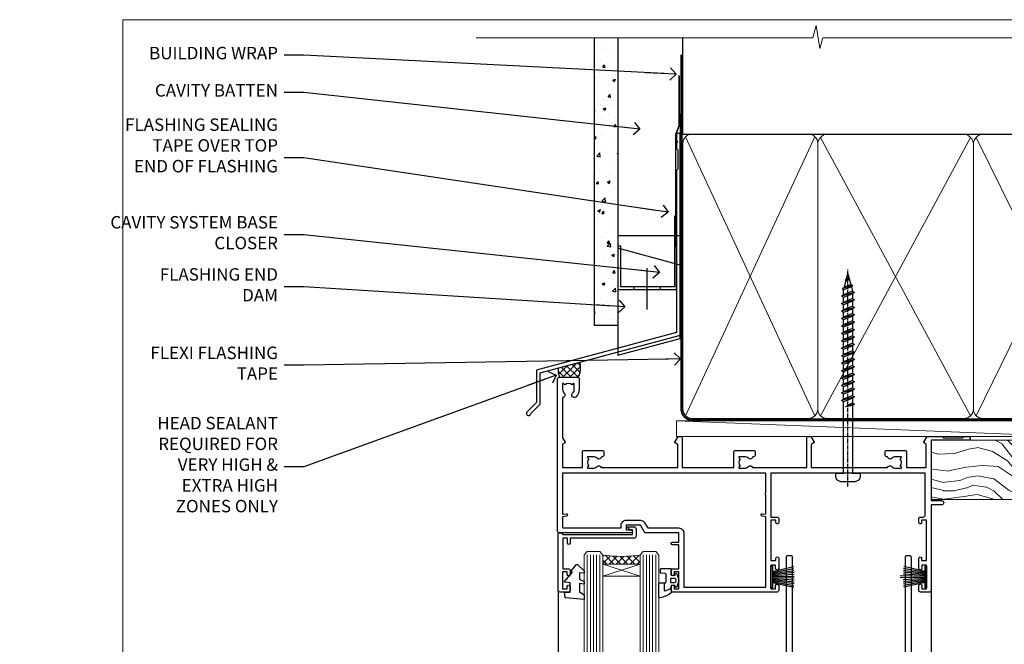
# Model space of a CAD drawing. Units: millimetres. Extents: x -33 to 416903, y -1009 to 1143.
# Drawn here: x 1167 to 1483, y 494 to 695 of the extents above; entities that cross this region are included whole.
import ezdxf
from ezdxf import colors
from ezdxf.entities.mleader import LeaderData, LeaderLine
from ezdxf.math import Vec2, Vec3

# ---------------------------------------------------------------- set-up
doc = ezdxf.new("R2010")
doc.units = ezdxf.units.MM
doc.linetypes.add('CENTER', pattern=[2, 1.25, -0.25, 0.25, -0.25])
doc.linetypes.add('Dashed', pattern=[564.444447, 282.222223, -282.222223])
for name, color, linetype in [('Aluminium Systems Ltd Joinery Detail', 7, 'Continuous'), ('Aluminium Systems Ltd Notes', 7, 'Continuous'), ('DIE', 7, 'Continuous')]:
    doc.layers.add(name, color=color, linetype=linetype)
doc.styles.get("Standard").update_dxf_attribs({"font": 'arial.ttf'})

# ---------------------------------------------------------------- blocks, each defined once
blk = doc.blocks.new('_Open90')
at = {"color": 0, "linetype": 'ByBlock', "lineweight": -2}
for p, q in [((0, 0), (-2.44, 0)), ((-0.5, 0.5), (0, 0)), ((0, 0), (-0.5, -0.5))]:
    blk.add_line(p, q, dxfattribs=at)
blk = doc.blocks.new('WS10G75Csk')
at = {"linetype": 'CENTER'}
blk.add_line((0, 1.5), (0, -76.5), dxfattribs=at)
for p, q in [((-4.3, -0.5), (4.3, -0.5)), ((-1.75, -3.54), (1.75, -3.54)), ((-2.4, -25.96), (0.87, -25)), ((-2.4, -28.76), (2.4, -27.36)), ((-1.75, -28.27), (1.75, -26.87)), ((-1.75, -29.24), (1.75, -27.84)), ((-2.4, -31.56), (2.4, -30.16)), ((-1.75, -31.07), (1.75, -29.67)), ((-1.75, -32.04), (1.75, -30.64)), ((-2.4, -34.36), (2.4, -32.96)), ((-1.75, -33.87), (1.75, -32.47)), ((-1.75, -34.84), (1.75, -33.44)), ((-2.4, -37.16), (2.4, -35.76)), ((-1.75, -36.67), (1.75, -35.27)), ((-1.75, -37.64), (1.75, -36.24)), ((-2.4, -39.96), (2.4, -38.56)), ((-1.75, -39.47), (1.75, -38.07)), ((-1.75, -40.44), (1.75, -39.04)), ((-1.75, -42.27), (1.75, -40.87)), ((-2.4, -42.76), (2.4, -41.36)), ((-2.4, -45.56), (2.4, -44.16)), ((-1.75, -43.24), (1.75, -41.84)), ((-1.75, -45.07), (1.75, -43.67)), ((-2.4, -48.36), (2.4, -46.96)), ((-1.75, -46.04), (1.75, -44.64)), ((-1.75, -47.87), (1.75, -46.47)), ((-2.4, -51.16), (2.4, -49.76)), ((-1.75, -48.84), (1.75, -47.44)), ((-1.75, -50.67), (1.75, -49.27)), ((-1.75, -51.64), (1.75, -50.24)), ((-2.4, -53.96), (2.4, -52.56)), ((-1.75, -53.47), (1.75, -52.07)), ((-1.75, -54.44), (1.75, -53.04)), ((-2.4, -56.76), (2.4, -55.36)), ((-1.75, -56.27), (1.75, -54.87)), ((-1.75, -57.24), (1.75, -55.84)), ((-2.4, -59.56), (2.4, -58.16)), ((-1.75, -59.07), (1.75, -57.67)), ((-1.75, -60.04), (1.75, -58.64)), ((-2.4, -62.36), (2.4, -60.96)), ((-1.75, -61.87), (1.75, -60.47)), ((-1.75, -62.84), (1.75, -61.44)), ((-2.4, -65.16), (2.4, -63.76)), ((-1.75, -64.67), (1.75, -63.27)), ((-1.75, -65.64), (1.75, -64.24)), ((-1.75, -67.47), (1.75, -66.07)), ((-2.4, -67.96), (2.4, -66.56)), ((-1.75, -68.44), (1.75, -67.04)), ((-1.67, -70.54), (2.08, -69.45)), ((-1.31, -70.1), (1.63, -68.92)), ((-1.08, -70.97), (1.34, -70)), ((-0.27, -72.93), (0.9, -72.59))]:
    blk.add_line(p, q)
blk.add_lwpolyline([(-1.08, -70.97), (-1.67, -70.54), (-1.31, -70.1), (-1.75, -68.47), (-1.75, -68.44), (-2.4, -67.96), (-1.75, -67.47), (-1.75, -65.64), (-2.4, -65.16), (-1.75, -64.67), (-1.75, -62.84), (-2.4, -62.36), (-1.75, -61.87), (-1.75, -60.04), (-2.4, -59.56), (-1.75, -59.07), (-1.75, -57.24), (-2.4, -56.76), (-1.75, -56.27), (-1.75, -54.44), (-2.4, -53.96), (-1.75, -53.47), (-1.75, -51.64), (-2.4, -51.16), (-1.75, -50.67), (-1.75, -48.84), (-2.4, -48.36), (-1.75, -47.87), (-1.75, -46.04), (-2.4, -45.56), (-1.75, -45.07), (-1.75, -43.24), (-2.4, -42.76), (-1.75, -42.27), (-1.75, -40.44), (-2.4, -39.96), (-1.75, -39.47), (-1.75, -37.64), (-2.4, -37.16), (-1.75, -36.67), (-1.75, -34.84), (-2.4, -34.36), (-1.75, -33.87), (-1.75, -32.04), (-2.4, -31.56), (-1.75, -31.07), (-1.75, -29.24), (-2.4, -28.76), (-1.75, -28.27), (-1.75, -26.44), (-2.4, -25.96), (-1.75, -25.47), (-1.75, -3.54), (-4.3, -0.5), (-3.88, 0), (3.88, 0), (4.3, -0.5), (1.75, -3.54), (1.75, -26.87), (2.4, -27.36), (1.75, -27.84), (1.75, -29.67), (2.4, -30.16), (1.75, -30.64), (1.75, -32.47), (2.4, -32.96), (1.75, -33.44), (1.75, -35.27), (2.4, -35.76), (1.75, -36.24), (1.75, -38.07), (2.4, -38.56), (1.75, -39.04), (1.75, -40.87), (2.4, -41.36), (1.75, -41.84), (1.75, -43.67), (2.4, -44.16), (1.75, -44.64), (1.75, -46.47), (2.4, -46.96), (1.75, -47.44), (1.75, -49.27), (2.4, -49.76), (1.75, -50.24), (1.75, -52.07), (2.4, -52.56), (1.75, -53.04), (1.75, -54.87), (2.4, -55.36), (1.75, -55.84), (1.75, -57.67), (2.4, -58.16), (1.75, -58.64), (1.75, -60.47), (2.4, -60.96), (1.75, -61.44), (1.75, -63.27), (2.4, -63.76), (1.75, -64.24), (1.75, -66.07), (2.4, -66.56), (1.75, -67.04), (1.75, -68.47), (1.63, -68.92), (2.08, -69.45), (1.34, -70), (0.79, -72.05), (0.9, -72.59), (0.5, -73.14), (0, -75)], close=True)
for points in [[(-1.75, -25.47), (0.87, -25), (-1.75, -26.44)], [(0.79, -72.05), (-0.27, -72.93), (0.5, -73.14)]]:
    blk.add_lwpolyline(points)
blk = doc.blocks.new('Fibre Cement Sheet CC AL40 Liner Slider')
at = {"layer": 'Aluminium Systems Ltd Joinery Detail', "lineweight": 5}
h = blk.add_hatch(dxfattribs=at)
h.set_pattern_fill('HONEY', color=256, scale=0.221113, angle=360, style=0)
h.set_pattern_definition([(0, (-417.3836, -268.145), (1.0530483, 0.60797756), [0.7020322, -1.4040644]), (120, (-417.3836, -268.145), (-1.05304816, 0.6079778), [0.7020322, -1.4040644]), (60, (-417.3836, -268.145), (1e-07, 1.21595534), [-1.4040644, 0.7020322])])
edge = h.paths.add_edge_path()
edge.add_arc((102.95, 2.81), 2.5, 180, 360, ccw=False)
edge.add_arc((102.95, 2.81), 2.5, 0, 180, ccw=False)
h = blk.add_hatch(dxfattribs=at)
h.set_pattern_fill('NET', color=256, scale=0.442225, angle=225, style=0)
h.set_pattern_definition([(315, (-1784.8428, 4373.618), (-0.99282344, -0.99282344), []), (225, (-1784.8428, 4373.618), (-0.99282344, 0.99282344), [])])
edge = h.paths.add_edge_path()
edge.add_line((114.55, 5.37), (103.8, 5.38))
edge.add_arc((102.97, 2.91), 2.6, 283.0546, 431.2564, ccw=False)
edge.add_line((103.55, 0.38), (114.59, 0.38))
edge.add_arc((116.49, 2.89), 3.15, 128.1626, 232.8611, ccw=False)
h = blk.add_hatch(dxfattribs=at)
h.set_pattern_fill('WOOD-3', color=256, scale=97.5, angle=30, style=0, pattern_type=2)
h.set_pattern_definition([(4.7636, (540.8365, -7171.962), (-330.0000284, -29.999746), [3.61248, -357.63537]), (348.6901, (544.4365, -7171.662), (120.0000226, -29.999929), [4.58913, -148.38147]), (315, (548.937, -7172.562), (-3e-14, -30.00001), [3.39411, -39.03228]), (313.1524, (551.3365, -7174.9621), (420.00008502, -449.99992613), [6.57951, -651.37185]), (347.0054, (555.8365, -7179.762), (-270.000023, 59.9999273), [4.00251, -396.24741]), (360, (559.737, -7180.662), (30, -30), [7.5, -22.5]), (9.4623, (567.2365, -7180.662), (-150.0000232, -29.9999442), [3.64965, -178.83321]), (5.7106, (540.8365, -7180.062), (-269.9999827, -30.0000394), [3.01497, -298.48131]), (360, (543.837, -7179.762), (30, -30), [4.5, -25.5]), (331.6992, (548.3365, -7179.762), (329.9998536, -180.0002662), [4.42944, -438.51525]), (307.875, (552.2365, -7181.862), (-120.0000559, 149.999973), [6.84105, -335.21157]), (320.7106, (556.4365, -7187.262), (180.0000192, -149.99998896), [4.26381, -422.11632]), (353.6598, (559.7365, -7189.962), (239.9999821, -30.0000474), [5.43324, -266.22831]), (11.8887, (565.1365, -7190.5621), (-419.99991903, -90.00031606), [5.82495, -576.66969]), (6.7098, (540.8365, -7189.362), (270.00002993, 29.99981644), [5.13516, -508.3821]), (356.6335, (545.9365, -7188.762), (479.99997966, -30.0003289), [5.10882, -505.77279]), (326.3099, (551.0365, -7189.062), (-59.999987, 30.00004), [5.40834, -102.75822]), (312.5104, (555.5365, -7192.062), (299.99972155, -330.0002602), [4.88364, -483.48096]), (345.0686, (558.8365, -7195.662), (330.00001605, -89.9999086), [4.65726, -461.06799]), (360, (563.337, -7196.862), (30, -30), [3.6, -26.4]), (12.9946, (566.9365, -7196.862), (270.000023, 59.9999273), [4.00251, -396.24741]), (360, (550.137, -7166.862), (30, -30), [0, -30]), (136.8476, (554.3365, -7171.3621), (449.99992613, -420.00008502), [6.57951, -651.37185]), (153.4349, (549.537, -7196.862), (-29.999975, 30.00004), [2.68329, -64.39875]), (171.8699, (547.1365, -7195.662), (-179.9999933, 29.9999807), [4.24263, -207.88938]), (203.1986, (542.9365, -7195.062), (-149.999992, -60.0000398), [2.28474, -226.18845]), (333.4349, (554.337, -7171.362), (29.999975, -30.00004), [3.35409, -63.72795]), (353.2902, (557.3365, -7172.862), (-270.00002993, 29.99981644), [5.13516, -508.3821]), (10.1247, (562.4365, -7173.4621), (509.99996369, 90.00025766), [8.53287, -844.75488]), (10.3048, (540.8365, -7168.662), (180.0000288, 29.9998463), [3.35409, -332.05608]), (344.4759, (544.1365, -7168.0621), (-330.00003074, 89.99993333), [5.60445, -554.84178]), (317.1211, (549.5365, -7169.5621), (-390.0000238, 359.9999926), [5.7315, -567.41769]), (325.3048, (553.7365, -7173.462), (299.99982777, -210.0002583), [4.74342, -469.59822]), (350.5377, (557.6365, -7176.162), (150.0000232, -29.9999442), [5.47449, -177.0084]), (6.5819, (563.0365, -7177.0621), (-510.00004314, -59.99960101), [7.85175, -777.3234]), (8.1301, (540.8365, -7176.162), (-179.9999933, -29.9999807), [4.24263, -207.88938]), (348.6901, (545.0365, -7175.562), (120.0000226, -29.999929), [4.58913, -148.38147]), (317.4896, (549.5365, -7176.462), (-330.0002602, 299.99972155), [4.88364, -483.48096]), (315, (553.137, -7179.762), (-3e-14, -30.00001), [5.51544, -36.91098]), (342.646, (557.0365, -7183.662), (-390.00006057, 119.99983507), [5.02893, -497.86272]), (3.3665, (561.8365, -7185.162), (-479.99997966, -30.0003289), [5.10882, -505.77279]), (17.1027, (566.9365, -7184.862), (300.0000519, 89.9998648), [4.08045, -403.96368]), (8.7462, (540.8365, -7183.662), (209.9999801, 30.0001259), [3.94587, -390.64251]), (345.0686, (544.7365, -7183.062), (330.00001605, -89.9999086), [4.65726, -461.06799]), (327.9946, (549.2365, -7184.262), (-149.9999683, 90.0000332), [5.6604, -277.35906]), (310.1009, (554.0365, -7187.2621), (-329.9999418, 390.00005789), [7.45185, -737.7327]), (344.0546, (558.8365, -7192.962), (-120.0000038, 29.9999967), [4.36806, -214.03524]), (6.009, (563.0365, -7194.1621), (299.99999253, 29.99997952), [5.7315, -567.41769]), (23.1986, (568.7365, -7193.562), (149.999992, 60.0000398), [2.28474, -226.18845]), (9.4623, (540.8365, -7192.662), (-150.0000232, -29.9999442), [3.64965, -178.83321]), (349.992, (544.4365, -7192.062), (329.99998664, -60.00010416), [5.17881, -512.7015]), (322.5946, (549.5365, -7192.9621), (389.99977395, -300.00029858), [6.42027, -635.60775]), (330.9454, (554.6365, -7166.862), (210.0000115, -120.0000008), [3.08868, -305.78022]), (349.2157, (557.3365, -7168.3621), (-479.9999851, 90.0000165), [6.41328, -634.91349]), (7.125, (563.6365, -7169.562), (-210.0000114, -29.9999485), [7.25604, -234.6117])])
h.paths.add_polyline_path([(138.9, -18.14), (137.02, -19.91), (57.62, -19.91), (57.62, -0.82), (116.28, -0.82), (117.65, -7.7), (128.52, -7.7), (128.52, -0.82), (138.46, -0.82), (138.9, -1.45)])
blk.add_line((-24.18, 5.38), (99.75, 0.38), dxfattribs=at)
for points in [[(-24.18, 5.38), (99.75, 5.38), (99.75, 0.38), (-24.18, 0.38)], [(138.46, -0.82), (128.52, -0.82), (128.52, -7.7), (117.65, -7.7), (116.28, -0.82), (57.62, -0.82), (57.62, -19.91), (137.02, -19.91), (138.9, -18.14), (138.9, -1.45)]]:
    blk.add_lwpolyline(points, close=True, dxfattribs=at)
blk.add_lwpolyline([(103.53, 5.38), (114.55, 5.37, 0.491511), (114.59, 0.38), (103.55, 0.38, 0.810102)], format="xyb", close=True, dxfattribs=at)
at = {"layer": 'Aluminium Systems Ltd Joinery Detail', "lineweight": 5, "ltscale": 0.12}
blk.add_circle((102.95, 2.81), 2.5, dxfattribs=at)
at = {"layer": 'Aluminium Systems Ltd Joinery Detail', "rotation": 180}
blk.add_blockref('WS10G75Csk', (97.17, -19.91, -1), dxfattribs=at)
blk = doc.blocks.new('Page Layout Group')
at = {"layer": 'Aluminium Systems Ltd Joinery Detail', "color": 8, "lineweight": 5}
blk.add_lwpolyline([(1200, 694.64), (1200, 0), (1753.08, 0), (1753.08, 694.64)], close=True, dxfattribs=at)
blk = doc.blocks.new('140mm Framing Head')
h = blk.add_hatch()
h.set_pattern_fill('AR-SAND', color=0, scale=0.15)
h.set_pattern_definition([(37.5, (59.409, 87.8324), (-0.24, 7.3412), [0, -5.7912, 0, -6.477, 0, -6.19125]), (7.5, (59.409, 87.832), (6.74285, 10.75238), [0, -3.1242, 0, -5.2197, 0, -2.00025]), (327.5, (54.7225, 87.8324), (11.86489, 0.02156), [0, -1.905, 0, -6.858, 0, -8.9535]), (317.5, (54.723, 87.832), (11.45335, 3.34394), [0, -0.9525, 0, -4.4958, 0, -5.1435])])
h.paths.add_polyline_path([(230.61, 87.86), (221.11, 87.86), (221.11, -47.33), (230.61, -47.33)])
at = {"color": 0, "linetype": 'Dashed'}
blk.add_line((79.91, 57.9), (79.91, 88.77), dxfattribs=at)
for p, q in [((218.81, 57.9, -1), (218.81, 88.77, -1)), ((79.91, 57.9), (218.81, 57.9, -1))]:
    blk.add_line(p, q)
at = {"color": 0}
blk.add_lwpolyline([(230.61, -47.33), (221.11, -47.33), (221.11, 88.77), (230.61, 88.77)], close=True, dxfattribs=at)
at = {"layer": 'Aluminium Systems Ltd Joinery Detail', "lineweight": 5}
for p, q in [((80.8, -32.58), (122.35, 57.01, -1)), ((80.8, 57.01), (122.35, -32.58, -1)), ((174.13, -32.58, -1), (217.92, 57.01, -1)), ((124.13, -32.58, -1), (172.32, 56.83, -1)), ((124.16, 56.83, -1), (172.35, -32.58, -1)), ((174.16, 56.83, -1), (217.92, -32.58, -1))]:
    blk.add_line(p, q, dxfattribs=at)
at = {"layer": 'Aluminium Systems Ltd Joinery Detail', "linetype": 'Continuous', "lineweight": 5, "ltscale": 0.12, "elevation": -1}
blk.add_lwpolyline([(233.74, 88.77), (124.87, 88.77), (123.96, 85.34), (122.7, 92.75), (121.66, 88.77), (13.53, 88.77)], dxfattribs=at)
at = {"layer": 'Aluminium Systems Ltd Joinery Detail', "linetype": 'Dashed', "lineweight": 5, "ltscale": 0.01, "const_width": 0.25, "elevation": -0.75}
blk.add_lwpolyline([(79.77, 88.77), (79.77, -30.43, 0.419605), (82.93, -33.6), (215.77, -33.6)], format="xyb", dxfattribs=at)
at = {"layer": 'Aluminium Systems Ltd Joinery Detail', "linetype": 'CENTER', "lineweight": 5, "ltscale": 3, "const_width": 0.5, "elevation": -0.5}
blk.add_lwpolyline([(79.39, 83.43), (79.39, -30.43, 0.432948), (82.93, -34), (215.77, -34)], format="xyb", dxfattribs=at)
at = {"layer": 'Aluminium Systems Ltd Joinery Detail', "lineweight": 5, "elevation": -1}
for points in [[(123.24, -28.32), (123.24, 54.86, 0.414214), (120.2, 57.9), (82.95, 57.9, 0.414214), (79.91, 54.86), (79.91, -28.32)], [(173.24, -28.53), (173.24, 54.65, 0.368185), (170.2, 57.9), (126.28, 57.9, 0.368185), (123.24, 54.65), (123.24, -28.53)], [(218.81, -28.53), (218.81, 54.86, 0.414214), (215.77, 57.9), (176.28, 57.9, 0.368185), (173.24, 54.65), (173.24, -28.53)], [(123.24, 52.75), (123.24, -30.43, -0.414214), (120.2, -33.47), (82.95, -33.47, -0.414214), (79.91, -30.43), (79.91, 52.75)], [(173.24, 52.75), (173.24, -30.43, -0.414214), (170.2, -33.47), (126.28, -33.47, -0.414214), (123.24, -30.43), (123.24, 52.75)], [(218.81, 52.75), (218.81, -30.43, -0.414214), (215.77, -33.47), (176.28, -33.47, -0.414214), (173.24, -30.43), (173.24, 52.75)]]:
    blk.add_lwpolyline(points, format="xyb", dxfattribs=at)
blk = doc.blocks.new('FLASHING END CAP')
at = {"color": 0}
blk.add_lwpolyline([(-18.54, -6.42), (1.5, -1.05), (1.5, 22.56), (-18.54, 27.93)], close=True, dxfattribs=at)
blk = doc.blocks.new('CAVITY CLOSER')
at = {"layer": 'Aluminium Systems Ltd Joinery Detail', "color": 0}
blk.add_line((-9.54, 6.78), (-9.54, -6.49), dxfattribs=at)
blk.add_lwpolyline([(0, 23.52), (-0.72, 23.53), (-0.72, 0.78), (-17.93, 0.78), (-17.93, 13.84), (-18.84, 13.84), (-18.84, 0), (0, 0), (0, 23.52)], dxfattribs=at)
blk.add_lwpolyline([(-5.12, 0.78), (-13.72, 0.78), (-13.72, 0), (-5.12, 0)], close=True, dxfattribs=at)
blk = doc.blocks.new('J345-32187')
blk.add_lwpolyline([(48.25, 88.4), (48.65, 88), (48.25, 87.6), (48.25, 85.8), (48.65, 85.4), (48.65, 79.2), (48.25, 78.8), (48.25, 26.72), (3.62, 14.76, 0.339454), (3.25, 14.27), (3.25, 4.24), (0.21, 1.19, 1.488372), (1.4, 0.69), (4.3, 3.59, 0.198912), (4.45, 3.95), (4.45, 13.74), (49.08, 25.7, 0.339454), (49.45, 26.18), (49.45, 90.2, 1), (48.25, 90.2)], format="xyb", close=True)
blk = doc.blocks.new('Fibre Cement Sheet CC Head AL40')
at = {"layer": 'Aluminium Systems Ltd Joinery Detail'}
h = blk.add_hatch(dxfattribs=at)
h.set_pattern_fill('AR-CONC', color=256, scale=0.05)
h.set_pattern_definition([(50, (170.779, 49.82), (9.10923, -0.79695), [0.9525, -10.4775]), (355, (170.779, 49.82), (-1.76217, 9.55284), [0.762, -8.38203]), (100.4514, (171.538, 49.753), (7.34706, 8.7559), [0.8095, -8.9045]), (46.184, (170.779, 52.36), (13.55395, -2.1021), [1.42875, -15.71625]), (96.6356, (171.908, 52.185), (11.8702, 12.3713), [1.2143, -13.3568]), (351.184, (170.779, 52.36), (11.8702, 12.3713), [1.143, -12.573]), (21, (172.049, 51.725), (7.58072, -5.11326), [0.9525, -10.4775]), (326, (172.049, 51.725), (3.0901, 9.2094), [0.762, -8.382]), (71.4514, (172.681, 51.299), (10.6708, 4.09614), [0.8095, -8.9045]), (37.5, (170.779, 49.82), (0.15443, 4.22775), [0, -8.2804, 0, -8.509, 0, -8.41375]), (7.5, (170.779, 49.82), (3.34098, 5.00903), [0, -4.8514, 0, -8.0899, 0, -3.20675]), (327.5, (167.947, 49.82), (6.77953, -0.28644), [0, -3.175, 0, -9.906, 0, -13.1445]), (317.5, (166.677, 49.82), (7.40646, 1.27132), [0, -4.1275, 0, -6.5786, 0, -9.3345])])
h.paths.add_polyline_path([(51.57, 96.37), (59.07, 96.37), (59.07, 188.77), (51.57, 188.77)])
at = {"layer": 'Aluminium Systems Ltd Joinery Detail', "linetype": 'Dashed'}
h = blk.add_hatch(dxfattribs=at)
h.set_pattern_fill('ANSI37', color=256, scale=0.5)
h.set_pattern_definition([(45, (-49.2716, -518.9997), (-1.122532, 1.122532), []), (135, (-49.2716, -518.9997), (-1.122532, -1.122532), [])])
edge = h.paths.add_edge_path()
edge.add_line((46.84, 84.58), (39.9, 82.72))
edge.add_arc((43.93, 81.88), 4.11, 168.2418, 211.2838)
edge.add_line((40.41, 79.75), (46.31, 79.75))
edge.add_arc((40.53, 82.83), 6.55, 331.9198, 375.5093)
at = {"layer": 'Aluminium Systems Ltd Joinery Detail', "elevation": 2}
for points in [[(59.07, 188.77), (59.07, 96.37), (51.57, 96.37), (51.57, 188.77)], [(79.11, 164.44), (79.11, 125.21), (59.11, 125.21), (59.11, 141.39)]]:
    blk.add_lwpolyline(points, dxfattribs=at)
at = {"layer": 'Aluminium Systems Ltd Joinery Detail', "linetype": 'Dashed', "ltscale": 0.01, "const_width": 0.5, "elevation": 2}
blk.add_lwpolyline([(78.74, 176.71), (78.74, 160.63), (77.62, 157.75), (77.62, 121.6)], dxfattribs=at)
at = {"layer": 'Aluminium Systems Ltd Joinery Detail', "linetype": 'Dashed'}
for centre, radius, start, end in [((43.93, 81.88, 3), 4.11, 168.2418, 211.2838), ((40.53, 82.83, 3), 6.55, 331.9198, 15.5093)]:
    blk.add_arc(centre, radius, start, end, dxfattribs=at)
at = {"linetype": 'Dashed'}
blk.add_blockref('J345-32187', (29.66, 67.43, 2), dxfattribs=at)
at = {"color": 0}
for name, p in [('CAVITY CLOSER', (77.91, 107.99, 2)), ('FLASHING END CAP', (77.61, 93.27, 2))]:
    blk.add_blockref(name, p, dxfattribs=at)
blk = doc.blocks.new('A762-21692')
at = {"flags": 128}
for points in [[(118.67, 19), (123.42, 19, 0.198912), (123.56, 19.06), (123.9, 19.4), (130.1, 19.4), (130.44, 19.06, 0.198912), (130.58, 19), (131.9, 19, 1), (131.9, 20.2), (120, 20.2), (120, 39.6), (123.3, 39.6, 1), (123.3, 41), (120, 41), (120, 68.5, 0.414214), (119.5, 69), (116.5, 69, 0.414214), (116, 68.5), (116, 66.9, 1), (117, 66.9), (117, 68), (118.5, 68), (118.5, 60.3), (117, 60.3), (117, 61.4, 1), (116, 61.4), (116, 58.15, 1.001508), (116.9, 58.15), (116.9, 58.9), (118.5, 58.9), (118.5, 45.9), (116.9, 45.9), (116.9, 46.65, 1.001508), (116, 46.65), (116, 45.4, 0.414214), (116.5, 44.9), (117.5, 44.9, -0.414214), (118, 44.4), (118, 30.8), (68.5, 30.8), (68.5, 44.9), (70.5, 44.9, 0.414214), (71, 45.4), (71, 46.65, 1.001508), (70.1, 46.65), (70.1, 45.9), (68.5, 45.9), (68.5, 58.9), (70.1, 58.9), (70.1, 58.15, 1.001508), (71, 58.15), (71, 61.4, 1), (70, 61.4), (70, 60.3), (68.5, 60.3), (68.5, 68), (70, 68), (70, 66.9, 1), (71, 66.9), (71, 68.5, 0.414214), (70.5, 69), (37, 69, 0.414214), (36.5, 68.5), (36.5, 67.2, 1), (37.4, 67.2), (37.4, 68), (38.9, 68), (38.9, 62.5), (37.4, 62.5), (37.4, 63.3, 1), (36.5, 63.3), (36.5, 62, 0.414214), (37, 61.5), (38.9, 61.5), (38.9, 53.8), (36.9, 53.8, 1), (36.9, 53), (38.9, 53), (38.9, 50), (28.29, 50, 0.267949), (27.86, 49.75), (26.56, 47.5), (22, 47.5), (22, 49), (23.5, 49, 1), (23.5, 50), (0.5, 50, 0.414214), (0, 49.5), (0, 0.5, 0.414214), (0.5, 0), (6.4, 0, 0.414214), (6.9, 0.5), (6.9, 3.85, 0.19526), (5.92, 6.25, 1), (4.78, 5.14, -0.19526), (5.3, 3.85), (5.3, 2), (5, 2), (4.64, 2.43, -0.36397), (2.26, 2.43), (1.9, 2), (1.6, 2), (1.6, 3.85, -0.19526), (2.12, 5.14, 0.640825), (1.6, 6.5), (1.6, 19.46), (2.37, 20.8, 0.414214), (2.3, 21.07), (1.6, 21.48), (1.6, 29), (7.95, 29), (7.95, 24, 0.414214), (8.45, 23.5), (14.35, 23.5, 0.414214), (14.85, 24), (14.85, 25, 0.414214), (14.35, 25.5), (14.05, 25.5, 0.640824), (12.69, 26.02, -0.19526), (11.4, 25.5), (9.55, 25.5), (9.55, 25.8), (9.98, 26.16, -0.36397), (9.98, 28.54), (9.55, 28.9), (9.55, 29.2), (11.4, 29.2, -0.19526), (12.69, 28.68, 0.554219), (14.01, 29), (38.6, 29), (38.6, 21.59), (37.7, 21.07, 0.414214), (37.63, 20.8), (38.67, 19), (39.5, 19, 0.414214), (40, 19.5), (40, 29), (56.55, 29), (56.55, 24, 0.414214), (57.05, 23.5), (62.95, 23.5, 0.414214), (63.45, 24), (63.45, 25, 0.414214), (62.95, 25.5), (62.65, 25.5, 0.640824), (61.29, 26.02, -0.19526), (60, 25.5), (58.15, 25.5), (58.15, 25.8), (58.58, 26.16, -0.36397), (58.58, 28.54), (58.15, 28.9), (58.15, 29.2), (60, 29.2, -0.19526), (61.29, 28.68, 0.554219), (62.61, 29), (80, 29), (80, 19.5, 0.414214), (80.5, 19), (81.33, 19), (82.37, 20.8, 0.414214), (82.3, 21.07), (81.4, 21.59), (81.4, 29), (105.99, 29, 0.554219), (107.31, 28.68, -0.19526), (108.6, 29.2), (110.45, 29.2), (110.45, 28.9), (110.02, 28.54, -0.36397), (110.02, 26.16), (110.45, 25.8), (110.45, 25.5), (108.6, 25.5, -0.19526), (107.31, 26.02, 0.640824), (105.95, 25.5), (105.65, 25.5, 0.414214), (105.15, 25), (105.15, 24, 0.414214), (105.65, 23.5), (111.55, 23.5, 0.414214), (112.05, 24), (112.05, 29), (118.4, 29), (118.4, 21.48), (117.7, 21.07, 0.414214), (117.63, 20.8), (118.67, 19)], [(2.86, 44.59), (1.6, 44.8), (1.6, 48.4), (20.4, 48.4), (20.4, 47.5, 0.414214), (22, 45.9), (26.56, 45.9, 0.267949), (27.94, 46.7), (28.92, 48.4), (38.9, 48.4, 0.414214), (40.5, 50), (40.5, 67.4), (66.9, 67.4), (66.9, 44.8), (65.64, 44.59, 1.0045), (65.77, 43.81), (66.9, 44), (66.9, 37.75, 0.57735), (66.9, 37.05), (66.9, 30.8), (1.6, 30.8), (1.6, 44), (2.73, 43.81, 1.0045)]]:
    blk.add_lwpolyline(points, format="xyb", close=True, dxfattribs=at)
blk = doc.blocks.new('C438-21617')
at = {"flags": 128}
blk.add_lwpolyline([(1.5, 3.7), (1.5, 13.5), (3.3, 13.5, 0.414214), (3.8, 14), (3.8, 15.3, 1), (2.9, 15.3), (2.9, 14.5), (1.4, 14.5), (1.4, 20), (2.9, 20), (2.9, 19.2, 1), (3.8, 19.2), (3.8, 20.5, 0.414214), (3.3, 21), (0.5, 21, 0.414214), (0, 20.5), (0, 2.2, 0.414214), (0.2, 2), (1, 2), (1.5, 2.5), (23.8, 2.5), (23.8, 1), (23.02, 1), (22.36, 0.34, 0.668179), (22.5, 0), (24.25, 0, 0.414214), (25, 0.75), (25, 2.95, 0.414214), (24.25, 3.7), (3.8, 3.7), (3.8, 5.3, 1), (3, 5.3), (3, 3.7)], format="xyb", close=True, dxfattribs=at)
blk = doc.blocks.new('CO112-Comp')
blk.add_lwpolyline([(-2.4, 2.55), (-4.17, 3.38, 0.548619), (-4.6, 3.1), (-4.6, 1.17, 0.198912), (-4.51, 0.96), (-4.19, 0.64, -0.198912), (-4.1, 0.43), (-4.1, -1.87, -0.388879), (-4.37, -2.17), (-5.63, -2.28, 0.388879), (-5.9, -2.57), (-5.9, -3.5, 0.414214), (-5.6, -3.8), (-2.7, -3.8, 0.414214), (-2.4, -3.5), (-2.4, -1.65), (-1.2, -1.65), (-1.2, -2, 0.851224), (-0.62, -2.09), (-0.08, -0.47, 0.161777), (-0.08, 0.47), (-0.62, 2.09, 0.851224), (-1.2, 2), (-1.2, 1.65), (-2.4, 1.65), (-2.4, 3.9, 0.257343), (-2.54, 4.15, 0.086554), (-6.04, 5.59, 0.479584), (-6.4, 5.3), (-6.4, 1.1, 0.414214), (-6.1, 0.8), (-4.35, 0.8)], format="xyb")
blk.add_lwpolyline([(-1.33, 0.75), (-2.3, 0.75, 0.414214), (-2.6, 0.45), (-2.6, -0.45, 0.414214), (-2.3, -0.75), (-1.33, -0.75, 0.323092), (-1.05, -0.54), (-0.93, -0.19, 0.161777), (-0.93, 0.19), (-1.05, 0.54, 0.323092)], format="xyb", close=True)
blk = doc.blocks.new('DY445')
blk.add_lwpolyline([(4.75, 8.84), (6.25, 9.78), (6.25, 11.28), (0.33, 10.76, 0.36397), (0.15, 10.58), (0, 8.91), (1.75, 8.91), (1.75, 5.91), (0, 5.76), (0, 5.46), (2.49, 2.49), (1.95, 2.45), (1.95, 2.15), (3.75, 0), (4.15, 0), (6.25, 2.02), (6.25, 2.82), (4.75, 2.69), (4.75, 4.77), (6.25, 5.51), (6.25, 6.31), (4.75, 6.18)], format="xyb", close=True)
blk = doc.blocks.new('WS8G75Pan')
at = {"linetype": 'CENTER'}
blk.add_line((0, 4.32), (0, -65.56), dxfattribs=at)
for p, q in [((-1.49, 0), (1.49, 0)), ((-2.05, -22.17), (0.75, -21.35)), ((-1.49, -22.58), (0.75, -21.35)), ((-1.49, -21.76), (0.75, -21.35)), ((-2.05, -24.56), (2.05, -23.37)), ((-1.49, -24.15), (1.49, -22.95)), ((-1.49, -24.98), (1.49, -23.78)), ((-2.05, -26.95), (2.05, -25.76)), ((-2.05, -29.35), (2.05, -28.15)), ((-1.49, -26.54), (1.49, -25.34)), ((-1.49, -27.37), (1.49, -26.17)), ((-1.49, -28.93), (1.49, -27.74)), ((-2.05, -31.74), (2.05, -30.54)), ((-1.49, -29.76), (1.49, -28.56)), ((-1.49, -31.32), (1.49, -30.13)), ((-1.49, -32.15), (1.49, -30.95)), ((-2.05, -34.13), (2.05, -32.93)), ((-1.49, -33.71), (1.49, -32.52)), ((-1.49, -34.54), (1.49, -33.35)), ((-2.05, -36.52), (2.05, -35.32)), ((-2.05, -38.91), (2.05, -37.72)), ((-1.49, -36.11), (1.49, -34.91)), ((-1.49, -36.93), (1.49, -35.74)), ((-1.49, -38.5), (1.49, -37.3)), ((-2.05, -41.3), (2.05, -40.11)), ((-1.49, -39.33), (1.49, -38.13)), ((-1.49, -40.89), (1.49, -39.69)), ((-1.49, -41.72), (1.49, -40.52)), ((-2.05, -43.7), (2.05, -42.5)), ((-1.49, -43.28), (1.49, -42.09)), ((-1.49, -44.11), (1.49, -42.91)), ((-2.05, -46.09), (2.05, -44.89)), ((-2.05, -48.48), (2.05, -47.28)), ((-1.49, -45.67), (1.49, -44.48)), ((-1.49, -46.5), (1.49, -45.3)), ((-1.49, -48.06), (1.49, -46.87)), ((-2.05, -50.87), (2.05, -49.67)), ((-1.49, -48.89), (1.49, -47.7)), ((-1.49, -50.46), (1.49, -49.26)), ((-1.49, -51.28), (1.49, -50.09)), ((-2.05, -53.26), (2.05, -52.07)), ((-1.49, -52.85), (1.49, -51.65)), ((-1.49, -53.68), (1.49, -52.48)), ((-2.05, -55.65), (2.05, -54.46)), ((-2.05, -58.05), (2.05, -56.85)), ((-1.49, -55.24), (1.49, -54.04)), ((-1.49, -56.07), (1.49, -54.87)), ((-1.49, -57.63), (1.49, -56.44)), ((-1.49, -58.46), (1.49, -57.26)), ((-1.43, -60.25), (1.77, -59.32)), ((-1.12, -59.87), (1.39, -58.87)), ((-0.92, -60.62), (1.14, -59.8)), ((-0.23, -62.3), (0.77, -62.01))]:
    blk.add_line(p, q)
blk.add_lwpolyline([(-1.49, 0), (-3.89, 0), (-3.89, 1.21, -0.269448), (-3.24, 2.32, -0.057509), (-2.24, 2.75, -0.072181), (-1.76, 2.82), (1.76, 2.82, -0.072181), (2.24, 2.75, -0.057509), (3.24, 2.32, -0.269448), (3.89, 1.21), (3.89, 0), (1.49, 0), (1.49, -22.95), (2.05, -23.37), (1.49, -23.78), (1.49, -25.34), (2.05, -25.76), (1.49, -26.17), (1.49, -27.74), (2.05, -28.15), (1.49, -28.56), (1.49, -30.13), (2.05, -30.54), (1.49, -30.95), (1.49, -32.52), (2.05, -32.93), (1.49, -33.35), (1.49, -34.91), (2.05, -35.32), (1.49, -35.74), (1.49, -37.3), (2.05, -37.72), (1.49, -38.13), (1.49, -39.69), (2.05, -40.11), (1.49, -40.52), (1.49, -42.09), (2.05, -42.5), (1.49, -42.91), (1.49, -44.48), (2.05, -44.89), (1.49, -45.3), (1.49, -46.87), (2.05, -47.28), (1.49, -47.7), (1.49, -49.26), (2.05, -49.67), (1.49, -50.09), (1.49, -51.65), (2.05, -52.07), (1.49, -52.48), (1.49, -54.04), (2.05, -54.46), (1.49, -54.87), (1.49, -56.44), (2.05, -56.85), (1.49, -57.26), (1.49, -58.48), (1.39, -58.87), (1.77, -59.32), (1.14, -59.8), (0.67, -61.55), (0.77, -62.01), (0.43, -62.47), (0, -64.06), (-0.92, -60.62), (-1.43, -60.25), (-1.12, -59.87), (-1.49, -58.48), (-1.49, -58.46), (-2.05, -58.05), (-1.49, -57.63), (-1.49, -56.07), (-2.05, -55.65), (-1.49, -55.24), (-1.49, -53.68), (-2.05, -53.26), (-1.49, -52.85), (-1.49, -51.28), (-2.05, -50.87), (-1.49, -50.46), (-1.49, -48.89), (-2.05, -48.48), (-1.49, -48.06), (-1.49, -46.5), (-2.05, -46.09), (-1.49, -45.67), (-1.49, -44.11), (-2.05, -43.7), (-1.49, -43.28), (-1.49, -41.72), (-2.05, -41.3), (-1.49, -40.89), (-1.49, -39.33), (-2.05, -38.91), (-1.49, -38.5), (-1.49, -36.93), (-2.05, -36.52), (-1.49, -36.11), (-1.49, -34.54), (-2.05, -34.13), (-1.49, -33.71), (-1.49, -32.15), (-2.05, -31.74), (-1.49, -31.32), (-1.49, -29.76), (-2.05, -29.35), (-1.49, -28.93), (-1.49, -27.37), (-2.05, -26.95), (-1.49, -26.54), (-1.49, -24.98), (-2.05, -24.56), (-1.49, -24.15), (-1.49, -22.58), (-2.05, -22.17), (-1.49, -21.76), (-1.49, 0)], format="xyb", close=True)
for points in [[(-1.49, 0), (-2.64, 0)], [(0.67, -61.55), (-0.23, -62.3), (0.43, -62.47)]]:
    blk.add_lwpolyline(points)
blk = doc.blocks.new('PB69750-4B')
for p, q in [((-1.75, 0.5), (-3.32, 7.32)), ((-1.43, 0.5), (-2.72, 7.38)), ((-1.11, 0.5), (-2.12, 7.43)), ((-0.8, 0.5), (-1.52, 7.46)), ((-0.48, 0.5), (-0.91, 7.49)), ((-0.16, 0.5), (-0.3, 7.5)), ((0.16, 0.5), (0.3, 7.5)), ((0.48, 0.5), (0.91, 7.49)), ((0.8, 0.5), (1.52, 7.46)), ((1.11, 0.5), (2.12, 7.43)), ((1.43, 0.5), (2.72, 7.38)), ((1.75, 0.5), (3.32, 7.32))]:
    blk.add_line(p, q)
blk.add_lwpolyline([(-3.45, 0), (3.45, 0), (3.45, 0.5), (-3.45, 0.5)], close=True)
blk = doc.blocks.new('SH270B')
blk.add_blockref('PB69750-4B', (0, 0))
blk = doc.blocks.new('PBF69750-4B')
for p, q in [((-1.75, 0.5), (-3.32, 7.32)), ((-1.43, 0.5), (-2.72, 7.38)), ((-1.11, 0.5), (-2.12, 7.43)), ((-0.8, 0.5), (-1.52, 7.46)), ((-0.48, 0.5), (-0.91, 7.49)), ((-0.16, 0.5), (-0.32, 8.5)), ((0.16, 0.5), (0.32, 8.5)), ((0.48, 0.5), (0.91, 7.49)), ((0.8, 0.5), (1.52, 7.46)), ((1.11, 0.5), (2.12, 7.43)), ((1.43, 0.5), (2.72, 7.38)), ((1.75, 0.5), (3.32, 7.32))]:
    blk.add_line(p, q)
blk.add_lwpolyline([(-3.45, 0), (3.45, 0), (3.45, 0.5), (-3.45, 0.5)], close=True)
blk = doc.blocks.new('SH272B')
blk.add_blockref('PBF69750-4B', (0, 0))
blk = doc.blocks.new('A795-22028')
at = {"flags": 128}
blk.add_lwpolyline([(3, 44), (0.5, 44, 0.414214), (0, 43.5), (0, 0.5, 0.414214), (0.5, 0), (1.3, 0, 0.414214), (1.8, 0.5), (1.8, 39.2), (38.2, 39.2), (38.2, 0.5, 0.414214), (38.7, 0), (39.5, 0, 0.414214), (40, 0.5), (40, 62.5, 0.414214), (39.5, 63), (37, 63, 0.414214), (36.5, 62.5), (36.5, 61.2, 1), (37.4, 61.2), (37.4, 62), (38.9, 62), (38.9, 56.5), (37.4, 56.5), (37.4, 57.3, 1), (36.5, 57.3), (36.5, 56, 0.414214), (37, 55.5), (38.2, 55.5), (38.2, 47.8), (36.9, 47.8, 1), (36.9, 47), (38.2, 47), (38.2, 41.5, -0.414214), (37.7, 41), (21.3, 41, -0.414214), (20.8, 41.5), (20.8, 42.5, -0.414214), (21.3, 43), (23.5, 43, 1), (23.5, 44), (16.5, 44, 1), (16.5, 43), (18.7, 43, -0.414214), (19.2, 42.5), (19.2, 41.5, -0.414214), (18.7, 41), (1.8, 41), (1.8, 43), (3, 43, 1.000118)], format="xyb", close=True, dxfattribs=at)
blk = doc.blocks.new('AL40 Sliding Window Head')
at = {"layer": 'Aluminium Systems Ltd Joinery Detail', "lineweight": 5}
h = blk.add_hatch(dxfattribs=at)
h.set_pattern_fill('NET', color=256, scale=0.5, angle=-135)
h.set_pattern_definition([(225, (-86.573, 1052.5498), (1.122532, -1.122532), []), (315, (-86.573, 1052.5498), (1.122532, 1.122532), [])])
edge = h.paths.add_edge_path(flags=16)
edge.add_line((-103.59, -39.31), (-103.59, -39.21))
edge.add_arc((-114.2, -34.31), 11.69, -25.3276, -24.8319, ccw=False)
edge.add_line((-103.63, -39.31), (-103.59, -39.31))
edge = h.paths.add_edge_path()
edge.add_arc((-99.51, 4.07), 41.4, -98.3176, -81.6517)
edge.add_line((-93.5, -36.89), (-93.5, -39.8))
edge.add_line((-93.5, -39.8), (-105.5, -39.8))
edge.add_line((-105.5, -39.8), (-105.5, -36.89))
at = {"layer": 'Aluminium Systems Ltd Joinery Detail', "lineweight": 5, "ltscale": 3}
for p, q in [((-110.5, -36.8), (-110.5, -149.59, -1)), ((-109.5, -36.8), (-109.5, -149.59, -1)), ((-108.5, -36.8), (-108.5, -149.59, -1)), ((-107.5, -36.8), (-107.5, -149.59, -1)), ((-106.5, -36.8), (-106.5, -149.59, -1)), ((-92.5, -36.8), (-92.5, -149.59, -1)), ((-91.5, -36.8), (-91.5, -149.59, -1)), ((-90.5, -36.8), (-90.5, -149.59, -1)), ((-89.5, -36.8), (-89.5, -149.59, -1)), ((-88.5, -36.8), (-88.5, -149.59, -1))]:
    blk.add_line(p, q, dxfattribs=at)
at = {"layer": 'Aluminium Systems Ltd Joinery Detail', "lineweight": 5}
for p, q in [((-105.5, -43.67), (-93.5, -39.8)), ((-105.5, -39.8), (-93.5, -43.67))]:
    blk.add_line(p, q, dxfattribs=at)
at = {"layer": 'Aluminium Systems Ltd Joinery Detail'}
for p, q in [((-119.8, -48.3), (-119.8, -149.59, -1)), ((0, -48.3), (0, -149.59, -1))]:
    blk.add_line(p, q, dxfattribs=at)
at = {"layer": 'Aluminium Systems Ltd Joinery Detail', "lineweight": 5}
for points in [[(-105.5, -149.59), (-105.5, -36.89), (-106.5, -35.8), (-110.5, -35.8), (-111.5, -36.8), (-111.5, -149.59)], [(-87.5, -149.59), (-87.5, -36.89), (-88.5, -35.8), (-92.5, -35.8), (-93.5, -36.8), (-93.5, -149.59)]]:
    blk.add_lwpolyline(points, dxfattribs=at)
blk.add_lwpolyline([(-105.5, -39.8), (-93.5, -39.8), (-93.5, -43.67), (-105.5, -43.67)], close=True, dxfattribs=at)
blk.add_arc((-99.49, 4.52), 41.85, 261.7419, 278.2274, dxfattribs=at)
at = {"layer": 'Aluminium Systems Ltd Joinery Detail', "rotation": 180}
blk.add_blockref('WS8G75Pan', (-26.75, -10.6), dxfattribs=at)
at = {"layer": 'Aluminium Systems Ltd Joinery Detail', "extrusion": (0, 0, -1), "zscale": -1}
for name, p, rotation in [('A762-21692', (120, 20.2), 180), ('C438-21617', (119.8, -27.8), 180), ('DY445', (117.75, -39.9), 180), ('SH270B', (51.5, -43.95), 90), ('SH272B', (1.5, -43.95), 270), ('CO112-Comp', (81.1, -45.05), 180)]:
    blk.add_blockref(name, p, dxfattribs=dict(at, rotation=rotation))
at = {"layer": 'DIE', "xscale": -1, "rotation": 180}
blk.add_blockref('A795-22028', (-46.49, -37.01), dxfattribs=at)
blk = doc.blocks.new('Fibre Cement Sheet CC Head Text AL40')
at = {"layer": 'Aluminium Systems Ltd Notes', "color": 3, "lineweight": 5, "ltscale": 0.12}
ml = blk.add_multileader_mtext('Standard', dxfattribs=at)
ml.set_content('BUILDING WRAP', color=3)
ml.set_leader_properties(color=8)
ml.set_arrow_properties(name='OPEN90')
ml.build(insert=Vec2(0, 0))
ml.multileader.update_dxf_attribs({"text_left_attachment_type": 2, "text_right_attachment_type": 2})
ctx = ml.context
ctx.base_point, ctx.plane_origin = Vec3(-69.6, 29.59), Vec3(99.06, -37.49)
ctx.left_attachment, ctx.right_attachment, ctx.text_align_type = 2, 2, 2
notes = []
notes.append((ctx, [(0, (1, 1, 0), (-15.25, 29.59), (-1, 0), 6.29, [(0, [(104.38, 23.44)], 0, [])])]))
ctx.mtext.insert, ctx.mtext.width, ctx.mtext.alignment, ctx.mtext.line_spacing_style, ctx.mtext.flow_direction = Vec3(-23.54, 32.25), 46.3575, 3, 2, 5
ml = blk.add_multileader_mtext('Standard', dxfattribs=at)
ml.set_content('CAVITY BATTEN', color=3)
ml.set_leader_properties(color=8)
ml.set_arrow_properties(name='OPEN90')
ml.build(insert=Vec2(0, 0))
ml.multileader.update_dxf_attribs({"text_left_attachment_type": 2, "text_right_attachment_type": 2})
ctx = ml.context
ctx.base_point, ctx.plane_origin = Vec3(-68.58, 17.6), Vec3(73.9, -14.18)
ctx.left_attachment, ctx.right_attachment, ctx.text_align_type = 2, 2, 2
notes.append((ctx, [(0, (1, 1, 0), (-15.25, 17.6), (-1, 0), 6.29, [(0, [(92.72, 5.78)], 0, [])])]))
ctx.mtext.insert, ctx.mtext.width, ctx.mtext.alignment, ctx.mtext.line_spacing_style, ctx.mtext.flow_direction = Vec3(-23.54, 20.27), 82.9573, 3, 2, 5
ml = blk.add_multileader_mtext('Standard', dxfattribs=at)
ml.set_content('FLASHING SEALING\\PTAPE OVER TOP\\PEND OF FLASHING', color=3)
ml.set_leader_properties(color=8)
ml.set_arrow_properties(name='OPEN90')
ml.build(insert=Vec2(0, 0))
ml.multileader.update_dxf_attribs({"text_left_attachment_type": 2, "text_right_attachment_type": 2})
ctx = ml.context
ctx.base_point, ctx.plane_origin = Vec3(-75.36, -3.4), Vec3(73.9, -45.45)
ctx.left_attachment, ctx.right_attachment, ctx.text_align_type = 2, 2, 2
notes.append((ctx, [(0, (1, 1, 0), (-15.25, -3.4), (-1, 0), 6.29, [(0, [(101.83, -20.91)], 0, [])])]))
ctx.mtext.insert, ctx.mtext.width, ctx.mtext.alignment, ctx.mtext.line_spacing_style, ctx.mtext.flow_direction = Vec3(-23.54, 9.26), 49.8798, 3, 2, 5
ml = blk.add_multileader_mtext('Standard', dxfattribs=at)
ml.set_content('CAVITY SYSTEM BASE CLOSER', color=3)
ml.set_leader_properties(color=8)
ml.set_arrow_properties(name='OPEN90')
ml.build(insert=Vec2(0, 0))
ml.multileader.update_dxf_attribs({"text_left_attachment_type": 2, "text_right_attachment_type": 2})
ctx = ml.context
ctx.base_point, ctx.plane_origin = Vec3(-69.55, -28.1), Vec3(21.35, -144.42)
ctx.left_attachment, ctx.right_attachment, ctx.text_align_type = 2, 2, 2
notes.append((ctx, [(0, (1, 1, 0), (-15.25, -28.1), (-1, 0), 6.29, [(0, [(99.02, -40.23)], 0, [])])]))
ctx.mtext.insert, ctx.mtext.width, ctx.mtext.alignment, ctx.mtext.line_spacing_style, ctx.mtext.flow_direction = Vec3(-23.54, -22.1), 60.1598, 3, 2, 5
ml = blk.add_multileader_mtext('Standard', dxfattribs=at)
ml.set_content('FLASHING END DAM', color=3)
ml.set_leader_properties(color=8)
ml.set_arrow_properties(name='OPEN90')
ml.build(insert=Vec2(0, 0))
ml.multileader.update_dxf_attribs({"text_left_attachment_type": 2, "text_right_attachment_type": 2})
ctx = ml.context
ctx.base_point, ctx.plane_origin = Vec3(-66.08, -44.85), Vec3(38.37, -163.74)
ctx.left_attachment, ctx.right_attachment, ctx.text_align_type = 2, 2, 2
notes.append((ctx, [(0, (1, 1, 0), (-15.25, -44.85), (-1, 0), 6.29, [(0, [(87.89, -51.28)], 0, [])])]))
ctx.mtext.insert, ctx.mtext.width, ctx.mtext.alignment, ctx.mtext.line_spacing_style, ctx.mtext.flow_direction = Vec3(-23.54, -38.85), 41.677, 3, 2, 5
ml = blk.add_multileader_mtext('Standard', dxfattribs=at)
ml.set_content('FLEXI FLASHING TAPE', color=3)
ml.set_leader_properties(color=8)
ml.set_arrow_properties(name='OPEN90')
ml.build(insert=Vec2(0, 0))
ml.multileader.update_dxf_attribs({"text_left_attachment_type": 2, "text_right_attachment_type": 2})
ctx = ml.context
ctx.base_point, ctx.plane_origin = Vec3(-69.76, -70.05), Vec3(173.22, -160.18)
ctx.left_attachment, ctx.right_attachment, ctx.text_align_type = 2, 2, 2
notes.append((ctx, [(1, (1, 1, 0), (-15.25, -70.05), (-1, 0), 6.29, [(0, [(105.79, -67.98)], 0, [])])]))
ctx.mtext.insert, ctx.mtext.width, ctx.mtext.alignment, ctx.mtext.line_spacing_style, ctx.mtext.flow_direction = Vec3(-23.54, -64.05), 49.8798, 3, 2, 5
ml = blk.add_multileader_mtext('Standard', dxfattribs=at)
ml.set_content('HEAD SEALANT REQUIRED FOR VERY HIGH & EXTRA HIGH ZONES ONLY', color=3)
ml.set_leader_properties(color=8)
ml.set_arrow_properties(name='OPEN90')
ml.build(insert=Vec2(0, 0))
ml.multileader.update_dxf_attribs({"text_left_attachment_type": 2, "text_right_attachment_type": 2})
ctx = ml.context
ctx.base_point, ctx.plane_origin = Vec3(-67.87, -102.62), Vec3(66.82, -179.09)
ctx.left_attachment, ctx.right_attachment, ctx.text_align_type = 2, 2, 2
notes.append((ctx, [(0, (1, 1, 0), (-15.25, -102.62), (-1, 0), 6.29, [(0, [(65.83, -73.23)], 0, [])])]))
ctx.mtext.insert, ctx.mtext.width, ctx.mtext.alignment, ctx.mtext.line_spacing_style, ctx.mtext.flow_direction = Vec3(-23.54, -86.62), 42.8085, 3, 2, 5
for ctx, leaders in notes:
    for number, flags, end, landing, length, lines in leaders:
        leader = LeaderData()
        leader.index, (leader.has_last_leader_line, leader.has_dogleg_vector, leader.attachment_direction) = number, flags
        leader.last_leader_point, leader.dogleg_vector, leader.dogleg_length = Vec3(end), Vec3(landing), length
        for number, points, colour, breaks in lines:
            line = LeaderLine()
            line.index, line.vertices, line.color, line.breaks = number, Vec3.list(points), colors.encode_raw_color(colour), breaks
            leader.lines.append(line)
        ctx.leaders.append(leader)

msp = doc.modelspace()

# ---------------------------------------------------------------- block references
msp.add_blockref('140mm Framing Head', (1300, 600))
at = {"layer": 'Aluminium Systems Ltd Joinery Detail'}
for name, p in [('Page Layout Group', (0, 0)), ('Fibre Cement Sheet CC Head AL40', (1300, 500)), ('Fibre Cement Sheet CC AL40 Liner Slider', (1402.09, 560.37)), ('AL40 Sliding Window Head', (1459.71, 559.55))]:
    msp.add_blockref(name, p, dxfattribs=at)
at = {"layer": 'Aluminium Systems Ltd Notes'}
msp.add_blockref('Fibre Cement Sheet CC Head Text AL40', (1273.42, 653.66), dxfattribs=at)

doc.saveas('drawing.dxf')
